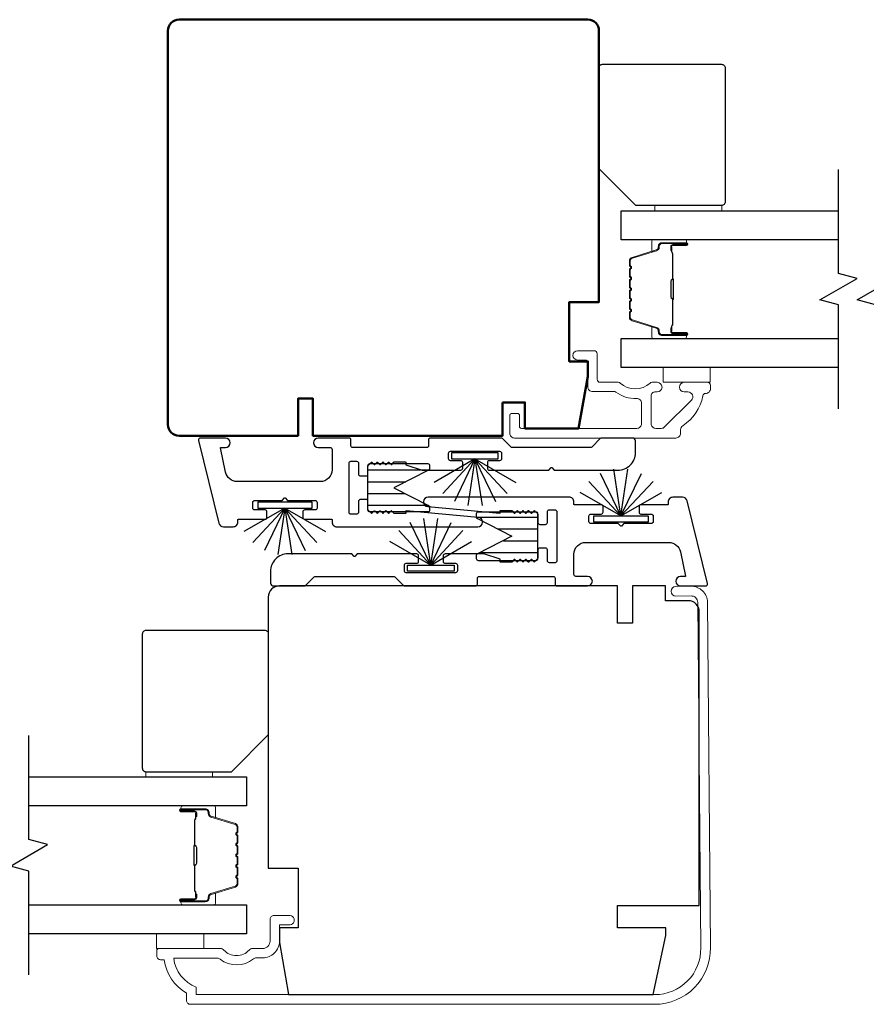
# Model space of a CAD drawing. Extents: x 3431 to 12506, y 1088 to 5820.
# Drawn here: x 7271 to 7385, y 4697 to 4829 of the extents above; entities that cross this region are included whole.
import ezdxf

# ---------------------------------------------------------------- set-up
doc = ezdxf.new("R2010")
doc.units = 0
doc.header["$LTSCALE"] = 250
doc.header["$MEASUREMENT"] = 0
for name, color, linetype, lineweight in [('6', 6, 'CONTINUOUS', 5), ('Butal', 9, 'CONTINUOUS', 15), ('Frame & Sash Cladding', 3, 'CONTINUOUS', 15), ('Spacer Bar', 1, 'CONTINUOUS', 9), ('Visible (ANSI)', 7, 'CONTINUOUS', 50), ('Wood', 7, 'CONTINUOUS', 25)]:
    doc.layers.add(name, color=color, linetype=linetype, lineweight=lineweight)
for name, color, linetype in [('7', 7, 'CONTINUOUS'), ('Glass', 6, 'CONTINUOUS'), ('Interlock', 4, 'CONTINUOUS'), ('Weatherstrip', 6, 'CONTINUOUS')]:
    doc.layers.add(name, color=color, linetype=linetype)
pattern_1 = [(180, (-86398.5523, -26546.1534), (-4e-16, -1.5875), [])]

msp = doc.modelspace()

# ---------------------------------------------------------------- hatches: boundary and pattern name
at = {"layer": 'Weatherstrip'}
h = msp.add_hatch(dxfattribs=at)
h.set_pattern_fill('ANSI31', color=256, scale=12.7, angle=135, style=0)
h.set_pattern_definition(pattern_1)
edge = h.paths.add_edge_path()
edge.add_arc((7325.57, 4763.87), 0.25, 360, 422.9595, ccw=False)
edge.add_line((7325.82, 4763.87), (7325.82, 4763.47))
edge.add_arc((7325.57, 4763.47), 0.25, 270, 360, ccw=False)
edge.add_line((7325.57, 4763.22), (7317.77, 4763.22))
edge.add_arc((7317.77, 4763.47), 0.25, 180, 270, ccw=False)
edge.add_line((7317.52, 4763.47), (7317.52, 4769.47))
edge.add_arc((7317.77, 4769.47), 0.25, 90, 180, ccw=False)
edge.add_line((7317.77, 4769.72), (7325.57, 4769.72))
edge.add_arc((7325.57, 4769.47), 0.25, 0, 90, ccw=False)
edge.add_line((7325.82, 4769.47), (7325.82, 4769.08))
edge.add_arc((7325.57, 4769.08), 0.25, 297.0405, 360, ccw=False)
edge.add_line((7325.69, 4768.85), (7321.02, 4766.47))
edge.add_line((7321.02, 4766.47), (7321.36, 4766.3))
edge.add_line((7321.36, 4766.3), (7325.69, 4764.09))
h = msp.add_hatch(dxfattribs=at)
h.set_pattern_fill('ANSI31', color=256, scale=12.7, angle=135, style=0)
h.set_pattern_definition(pattern_1)
edge = h.paths.add_edge_path()
edge.add_arc((7332.35, 4757.34), 0.25, 117.0405, 180)
edge.add_line((7332.1, 4757.34), (7332.1, 4756.94))
edge.add_arc((7332.35, 4756.94), 0.25, 180, 270)
edge.add_line((7332.35, 4756.69), (7340.15, 4756.69))
edge.add_arc((7340.15, 4756.94), 0.25, 270, 360)
edge.add_line((7340.4, 4756.94), (7340.4, 4762.94))
edge.add_arc((7340.15, 4762.94), 0.25, 360, 450)
edge.add_line((7340.15, 4763.19), (7332.35, 4763.19))
edge.add_arc((7332.35, 4762.94), 0.25, 450, 540)
edge.add_line((7332.1, 4762.94), (7332.1, 4762.54))
edge.add_arc((7332.35, 4762.54), 0.25, 180, 242.9595)
edge.add_line((7332.24, 4762.32), (7336.9, 4759.94))
edge.add_line((7336.9, 4759.94), (7336.57, 4759.77))
edge.add_line((7336.57, 4759.77), (7332.24, 4757.56))

# ---------------------------------------------------------------- linework, layer by layer
at = {"layer": '6', "elevation": 0}
msp.add_lwpolyline([(7365.12, 4803.75), (7365.12, 4804.45), (7356.12, 4804.45), (7356.12, 4803.75)], close=True, dxfattribs=at)
at = {"layer": '6'}
for points in [[(7357.23, 4782.66), (7363.58, 4782.66), (7363.58, 4780.66), (7357.23, 4780.66)], [(7287.62, 4727.56), (7287.62, 4728.26), (7296.62, 4728.26), (7296.62, 4727.56)], [(7289.08, 4704.46), (7289.08, 4706.46), (7295.43, 4706.46), (7295.43, 4704.46)]]:
    msp.add_lwpolyline(points, close=True, dxfattribs=at)
at = {"layer": '7', "flags": 128}
for points in [[(7380.83, 4777.11), (7380.83, 4791.09), (7378.33, 4791.76), (7383.33, 4794.65), (7380.83, 4795.32), (7380.83, 4809.3)], [(7385.83, 4777.11), (7385.83, 4791.09), (7383.33, 4791.76), (7388.33, 4794.65), (7385.83, 4795.32), (7385.83, 4809.3)], [(7271.91, 4700.91), (7271.91, 4714.89), (7269.41, 4715.56), (7274.41, 4718.45), (7271.91, 4719.12), (7271.91, 4733.11)]]:
    msp.add_lwpolyline(points, dxfattribs=at)
at = {"layer": 'Butal'}
for points in [[(7360.14, 4799.85), (7355.96, 4799.85, 0.414214), (7355.71, 4799.6), (7355.71, 4798.28), (7356.32, 4798.47, 0.329751), (7356.59, 4798.83), (7356.59, 4798.94, -0.414214), (7357.1, 4799.45), (7360.39, 4799.45), (7360.39, 4799.6, 0.414214)], [(7360.14, 4786.56), (7355.96, 4786.56, -0.414214), (7355.71, 4786.81), (7355.71, 4788.13), (7356.32, 4787.95, -0.329751), (7356.59, 4787.59), (7356.59, 4787.47, 0.414214), (7357.1, 4786.96), (7360.39, 4786.96), (7360.39, 4786.81, -0.414214)], [(7292.6, 4723.66), (7296.78, 4723.66, -0.414214), (7297.03, 4723.41), (7297.03, 4722.08), (7296.42, 4722.27, -0.329751), (7296.15, 4722.63), (7296.15, 4722.75, 0.414214), (7295.64, 4723.26), (7292.35, 4723.26), (7292.35, 4723.41, -0.414214)], [(7292.6, 4710.36), (7296.78, 4710.36, 0.414214), (7297.03, 4710.61), (7297.03, 4711.93), (7296.42, 4711.75, 0.329751), (7296.15, 4711.39), (7296.15, 4711.27, -0.414214), (7295.64, 4710.76), (7292.35, 4710.76), (7292.35, 4710.61, 0.414214)]]:
    msp.add_lwpolyline(points, format="xyb", close=True, dxfattribs=at)
at = {"layer": 'Frame & Sash Cladding'}
msp.add_lwpolyline([(7362.96, 4779.16, 0.363631), (7362.57, 4778.83, -0.209322), (7359.89, 4774.82, 0.255635), (7359.59, 4774.27), (7359.59, 4773.81, -0.414214), (7358.94, 4773.16), (7337.24, 4773.16, -0.414214), (7336.61, 4773.79), (7336.61, 4776.21, -0.414214), (7336.86, 4776.46), (7337.66, 4776.46, -0.414214), (7337.91, 4776.21), (7337.91, 4774.71, 0.414214), (7338.16, 4774.46), (7353.69, 4774.46, 0.414214), (7354.34, 4775.11), (7354.34, 4777.83, 0.425723), (7353.66, 4778.48, -0.173868), (7350.88, 4779.35, 0.163805), (7350.73, 4779.41), (7347.76, 4779.41, -0.414214), (7347.11, 4780.06), (7347.11, 4783.26, 0.414214), (7346.71, 4783.66), (7345.73, 4783.66, -1), (7345.73, 4784.91), (7347.96, 4784.91, -0.414214), (7348.36, 4784.51), (7348.36, 4781.06, 0.414214), (7348.76, 4780.66), (7351.21, 4780.66, -0.185519), (7351.47, 4780.56, 0.384263), (7355.48, 4780.56, -0.185519), (7355.75, 4780.66), (7356.44, 4780.66, -1), (7356.44, 4779.36), (7356.13, 4779.36, 0.414214), (7355.62, 4778.85), (7355.62, 4775.11, 0.414214), (7356.27, 4774.46), (7356.97, 4774.46, 0.198912), (7357.44, 4774.65), (7361.04, 4778.25, 0.668179), (7360.58, 4779.36), (7360.07, 4779.36, -1), (7360.07, 4780.66), (7363.21, 4780.66, -0.414214), (7363.61, 4780.26), (7363.61, 4779.81, -0.414214), (7362.96, 4779.16)], format="xyb", dxfattribs=at)
msp.add_lwpolyline([(7289.11, 4704.21, -0.414214), (7289.36, 4704.46), (7297.68, 4704.46, -0.210214), (7298.12, 4704.26, 0.439867), (7301.55, 4704.26, -0.210214), (7302, 4704.46), (7303.36, 4704.46, 0.414214), (7304.36, 4705.46), (7304.36, 4708.41, -0.414214), (7304.86, 4708.91), (7306.86, 4708.91, -1.2), (7306.86, 4707.66), (7305.61, 4707.66), (7305.61, 4705.46, -0.414214), (7303.36, 4703.21), (7302.49, 4703.21, 0.173631), (7302.11, 4703.07, -0.352689), (7297.62, 4703.03, 0.168725), (7297.25, 4703.16), (7291.39, 4703.16, 0.28202), (7294.41, 4699.28), (7294.41, 4698.26), (7356.11, 4698.26, 0.419591), (7362.31, 4704.57), (7361.9, 4751.05, 0.431046), (7360.99, 4751.91), (7358.96, 4751.89, -1), (7358.95, 4753.19), (7360.98, 4753.21, -0.420963), (7363.2, 4751.06), (7363.61, 4704.59, -0.419335), (7356.11, 4696.96), (7293.61, 4696.96, -0.414214), (7293.11, 4697.46), (7293.11, 4698.46, -0.238125), (7290.11, 4702.96), (7289.61, 4702.96, -0.414214), (7289.11, 4703.46)], format="xyb", close=True, dxfattribs=at)
at = {"layer": 'Glass', "color": 1}
for points in [[(7380.83, 4799.85), (7351.58, 4799.85), (7351.58, 4803.75), (7380.83, 4803.75)], [(7380.83, 4782.66), (7351.58, 4782.66), (7351.58, 4786.56), (7380.83, 4786.56)], [(7271.91, 4727.56), (7301.16, 4727.56), (7301.16, 4723.66), (7271.91, 4723.66)], [(7271.91, 4710.36), (7301.16, 4710.36), (7301.16, 4706.46), (7271.91, 4706.46)]]:
    msp.add_lwpolyline(points, dxfattribs=at)
at = {"layer": 'Interlock'}
for points in [[(7308.76, 4762.47, 0.414214), (7309.02, 4762.22), (7312.65, 4762.22, -0.414214), (7312.7, 4762.17), (7312.7, 4761.85, 0.414214), (7313.33, 4761.22), (7332.3, 4761.22, 0.955429), (7332.36, 4762.48), (7322.66, 4763.37, 0.441172), (7322.6, 4763.32), (7322.6, 4763.05, -0.414214), (7322.55, 4762.99), (7321.09, 4762.99, -0.198912), (7321.06, 4763.01), (7320.73, 4763.34, 0.414214), (7320.66, 4763.34), (7320.35, 4763.03, -0.414214), (7320.28, 4763.03), (7319.97, 4763.34, 0.414214), (7319.9, 4763.34), (7319.59, 4763.03, -0.414214), (7319.51, 4763.03), (7319.2, 4763.34, 0.414214), (7319.13, 4763.34), (7318.82, 4763.03, -0.414214), (7318.75, 4763.03), (7318.44, 4763.34, 0.414214), (7318.37, 4763.34), (7318.06, 4763.03, -0.414214), (7317.99, 4763.03), (7317.6, 4763.42, -0.198912), (7317.52, 4763.6), (7317.52, 4764.63, 0.414214), (7317.27, 4764.89), (7316.51, 4764.89, 0.414214), (7316.25, 4764.63), (7316.25, 4763.17, -0.414214), (7316, 4762.91), (7315.24, 4762.91, -0.414214), (7314.98, 4763.17), (7314.98, 4769.78, -0.414214), (7315.24, 4770.03), (7316, 4770.03, -0.414214), (7316.25, 4769.78), (7316.25, 4768.32, 0.414214), (7316.51, 4768.06), (7317.27, 4768.06, 0.414214), (7317.52, 4768.32), (7317.52, 4769.35, -0.198912), (7317.6, 4769.53), (7317.99, 4769.92, -0.414214), (7318.06, 4769.92), (7318.37, 4769.61, 0.414214), (7318.44, 4769.61), (7318.75, 4769.92, -0.414214), (7318.82, 4769.92), (7319.13, 4769.61, 0.414214), (7319.2, 4769.61), (7319.51, 4769.92, -0.414214), (7319.59, 4769.92), (7319.9, 4769.61, 0.414214), (7319.97, 4769.61), (7320.28, 4769.92, -0.414214), (7320.35, 4769.92), (7320.66, 4769.61, 0.414214), (7320.73, 4769.61), (7321.06, 4769.94, -0.198912), (7321.09, 4769.95), (7322.55, 4769.95, -0.414214), (7322.6, 4769.9), (7322.6, 4769.61, 0.323792), (7322.64, 4769.56), (7324.8, 4768.85, 0.079728), (7324.88, 4768.84), (7330.03, 4768.84, 0.414214), (7330.28, 4769.09), (7330.28, 4769.85, 0.414214), (7330.03, 4770.11), (7328.63, 4770.11, -0.414214), (7328.38, 4770.36), (7328.38, 4771.12, -0.414214), (7328.63, 4771.38), (7335.24, 4771.38, -0.414214), (7335.5, 4771.12), (7335.5, 4770.36, -0.414214), (7335.24, 4770.11), (7333.85, 4770.11, 0.414214), (7333.59, 4769.85), (7333.59, 4769.09, 0.414214), (7333.85, 4768.84), (7341.81, 4768.84, 0.198912), (7341.85, 4768.85), (7342.18, 4769.18, -0.414214), (7342.25, 4769.18), (7342.58, 4768.85, 0.198912), (7342.62, 4768.84), (7351.15, 4768.84, 0.414214), (7353.52, 4771.2), (7353.52, 4772.77, 0.414214), (7353.13, 4773.16), (7348.96, 4773.16, 0.198912), (7348.78, 4773.08), (7347.65, 4771.95, -0.198912), (7347.47, 4771.88), (7336.95, 4771.88, -0.198912), (7336.77, 4771.95), (7335.64, 4773.08, 0.198912), (7335.46, 4773.16), (7325.92, 4773.16, 0.414214), (7325.67, 4772.9), (7325.67, 4772.13, -0.414214), (7325.42, 4771.87), (7315.49, 4771.87, -0.414214), (7315.24, 4772.13), (7315.24, 4772.9, 0.414214), (7314.98, 4773.16), (7310.84, 4773.16, 1), (7310.84, 4771.89), (7312.44, 4771.89, -0.414214), (7312.7, 4771.63), (7312.7, 4768.89, -0.414214), (7311.11, 4767.3), (7299.92, 4767.3, -0.354119), (7298.37, 4768.56), (7297.67, 4771.82, -0.476976), (7297.72, 4771.89), (7298.34, 4771.89, 1), (7298.34, 4773.16), (7294.98, 4773.16, 0.486167), (7294.73, 4772.84), (7297.45, 4761.71, 0.345744), (7298.07, 4761.22), (7299.38, 4761.22, 0.414214), (7300.01, 4761.86), (7300.01, 4762.17, -0.414214), (7300.06, 4762.22), (7303.68, 4762.22, 0.414214), (7303.93, 4762.47), (7303.93, 4763.23, 0.414214), (7303.68, 4763.49), (7302.28, 4763.49, -0.414214), (7302.03, 4763.74), (7302.03, 4764.5, -0.414214), (7302.28, 4764.76), (7305.95, 4764.76, 0.198912), (7305.98, 4764.77), (7306.31, 4765.1, -0.414214), (7306.38, 4765.1), (7306.71, 4764.77, 0.198912), (7306.75, 4764.76), (7310.42, 4764.76, -0.414214), (7310.67, 4764.5), (7310.67, 4763.74, -0.414214), (7310.42, 4763.49), (7309.02, 4763.49, 0.414214), (7308.76, 4763.23)], [(7349.16, 4763.94, 0.414214), (7348.91, 4764.19), (7345.28, 4764.19, -0.414214), (7345.23, 4764.24), (7345.23, 4764.56, 0.414214), (7344.59, 4765.2), (7325.63, 4765.2, 0.955429), (7325.57, 4763.93), (7335.27, 4763.04, 0.441172), (7335.32, 4763.09), (7335.32, 4763.37, -0.414214), (7335.37, 4763.42), (7336.83, 4763.42, -0.198912), (7336.87, 4763.4), (7337.2, 4763.07, 0.414214), (7337.27, 4763.07), (7337.58, 4763.38, -0.414214), (7337.65, 4763.38), (7337.96, 4763.07, 0.414214), (7338.03, 4763.07), (7338.34, 4763.38, -0.414214), (7338.41, 4763.38), (7338.72, 4763.07, 0.414214), (7338.79, 4763.07), (7339.1, 4763.38, -0.414214), (7339.18, 4763.38), (7339.48, 4763.07, 0.414214), (7339.56, 4763.07), (7339.87, 4763.38, -0.414214), (7339.94, 4763.38), (7340.33, 4762.99, -0.198912), (7340.4, 4762.81), (7340.4, 4761.78, 0.414214), (7340.66, 4761.53), (7341.42, 4761.53, 0.414214), (7341.67, 4761.78), (7341.67, 4763.24, -0.414214), (7341.93, 4763.5), (7342.69, 4763.5, -0.414214), (7342.94, 4763.24), (7342.94, 4756.63, -0.414214), (7342.69, 4756.38), (7341.93, 4756.38, -0.414214), (7341.67, 4756.63), (7341.67, 4758.1, 0.414214), (7341.42, 4758.35), (7340.66, 4758.35, 0.414214), (7340.4, 4758.1), (7340.4, 4757.07, -0.198912), (7340.33, 4756.89), (7339.94, 4756.49, -0.414214), (7339.87, 4756.49), (7339.56, 4756.8, 0.414214), (7339.48, 4756.8), (7339.18, 4756.49, -0.414214), (7339.1, 4756.49), (7338.79, 4756.8, 0.414214), (7338.72, 4756.8), (7338.41, 4756.49, -0.414214), (7338.34, 4756.49), (7338.03, 4756.8, 0.414214), (7337.96, 4756.8), (7337.65, 4756.49, -0.414214), (7337.58, 4756.49), (7337.27, 4756.8, 0.414214), (7337.2, 4756.8), (7336.87, 4756.47, -0.198912), (7336.83, 4756.46), (7335.37, 4756.46, -0.414214), (7335.32, 4756.51), (7335.32, 4756.8, 0.323792), (7335.29, 4756.85), (7333.13, 4757.56, 0.079728), (7333.05, 4757.57), (7327.9, 4757.57, 0.414214), (7327.64, 4757.32), (7327.64, 4756.56, 0.414214), (7327.9, 4756.3), (7329.29, 4756.3, -0.414214), (7329.55, 4756.05), (7329.55, 4755.29, -0.414214), (7329.29, 4755.03), (7322.68, 4755.03, -0.414214), (7322.43, 4755.29), (7322.43, 4756.05, -0.414214), (7322.68, 4756.3), (7324.08, 4756.3, 0.414214), (7324.33, 4756.56), (7324.33, 4757.32, 0.414214), (7324.08, 4757.57), (7316.12, 4757.57, 0.198912), (7316.08, 4757.56), (7315.75, 4757.23, -0.414214), (7315.68, 4757.23), (7315.35, 4757.56, 0.198912), (7315.31, 4757.57), (7306.77, 4757.57, 0.414214), (7304.41, 4755.21), (7304.41, 4753.64, 0.414214), (7304.79, 4753.26), (7308.96, 4753.26, 0.198912), (7309.14, 4753.33), (7310.27, 4754.46, -0.198912), (7310.45, 4754.54), (7320.97, 4754.54, -0.198912), (7321.15, 4754.46), (7322.29, 4753.33, 0.198912), (7322.47, 4753.26), (7332, 4753.26, 0.414214), (7332.26, 4753.51), (7332.26, 4754.28, -0.414214), (7332.51, 4754.54), (7342.44, 4754.54, -0.414214), (7342.69, 4754.28), (7342.69, 4753.51, 0.414214), (7342.94, 4753.26), (7347.08, 4753.26, 1), (7347.08, 4754.53), (7345.48, 4754.53, -0.414214), (7345.23, 4754.78), (7345.23, 4757.53, -0.414214), (7346.82, 4759.11), (7358.01, 4759.11, -0.354119), (7359.56, 4757.86), (7360.26, 4754.59, -0.476976), (7360.21, 4754.53), (7359.59, 4754.53, 1), (7359.59, 4753.26), (7362.95, 4753.26, 0.486167), (7363.19, 4753.57), (7360.48, 4764.71, 0.345744), (7359.86, 4765.19), (7358.55, 4765.19, 0.414214), (7357.92, 4764.55), (7357.92, 4764.24, -0.414214), (7357.86, 4764.19), (7354.25, 4764.19, 0.414214), (7354, 4763.94), (7354, 4763.18, 0.414214), (7354.25, 4762.92), (7355.65, 4762.92, -0.414214), (7355.9, 4762.67), (7355.9, 4761.91, -0.414214), (7355.65, 4761.65), (7351.98, 4761.65, 0.198912), (7351.95, 4761.64), (7351.62, 4761.31, -0.414214), (7351.54, 4761.31), (7351.21, 4761.64, 0.198912), (7351.18, 4761.65), (7347.51, 4761.65, -0.414214), (7347.26, 4761.91), (7347.26, 4762.67, -0.414214), (7347.51, 4762.92), (7348.91, 4762.92, 0.414214), (7349.16, 4763.18)]]:
    msp.add_lwpolyline(points, format="xyb", close=True, dxfattribs=at)
at = {"layer": 'Spacer Bar'}
for points in [[(7352.71, 4794.39, -0.226277), (7352.76, 4794.49), (7352.84, 4794.56, 0.476976), (7352.84, 4794.75), (7352.76, 4794.82, -0.226277), (7352.71, 4794.92), (7352.71, 4795.84, -0.226277), (7352.76, 4795.93), (7352.84, 4796, 0.476976), (7352.84, 4796.2), (7352.76, 4796.27, -0.226277), (7352.71, 4796.37), (7352.71, 4796.99, -0.329751), (7353.06, 4797.47), (7356.32, 4798.47, 0.329751), (7356.6, 4798.84), (7356.6, 4798.95, -0.414214), (7357.1, 4799.45), (7360.39, 4799.45, -1), (7360.39, 4799.07), (7358.52, 4799.07, 0.414214), (7358.37, 4798.92), (7358.37, 4798.41), (7358.26, 4798.41), (7358.26, 4798.89, -0.414214), (7358.56, 4799.19), (7360.39, 4799.19, 1), (7360.39, 4799.34), (7357.1, 4799.34, 0.414214), (7356.71, 4798.95), (7356.71, 4798.84, -0.329751), (7356.36, 4798.36), (7353.1, 4797.36, 0.329751), (7352.82, 4796.99), (7352.82, 4796.37, 0.226277), (7352.83, 4796.36), (7352.91, 4796.29, -0.476976), (7352.91, 4795.91), (7352.83, 4795.85, 0.226277), (7352.82, 4795.84), (7352.82, 4794.92, 0.226277), (7352.83, 4794.91), (7352.91, 4794.84, -0.476976), (7352.91, 4794.47), (7352.83, 4794.4, 0.226277), (7352.82, 4794.39), (7352.82, 4793.47, 0.256633), (7352.83, 4793.46), (7352.91, 4793.39, -0.476976), (7352.91, 4793.02), (7352.83, 4792.95, 0.226277), (7352.82, 4792.94), (7352.82, 4792.03, 0.256633), (7352.83, 4792.01), (7352.91, 4791.95, -0.476976), (7352.91, 4791.57), (7352.83, 4791.5, 0.226277), (7352.82, 4791.49), (7352.82, 4790.58, 0.256633), (7352.83, 4790.57), (7352.91, 4790.5, -0.476976), (7352.91, 4790.12), (7352.83, 4790.05, 0.226277), (7352.82, 4790.04), (7352.82, 4789.42, 0.329751), (7353.1, 4789.05), (7356.36, 4788.05, -0.329751), (7356.71, 4787.58), (7356.71, 4787.46, 0.414214), (7357.1, 4787.07), (7360.39, 4787.07, 1), (7360.39, 4787.22), (7358.56, 4787.22, -0.414214), (7358.26, 4787.52), (7358.26, 4788), (7358.37, 4788), (7358.37, 4787.49, 0.414214), (7358.52, 4787.34), (7360.39, 4787.34, -1), (7360.39, 4786.96), (7357.1, 4786.96, -0.414214), (7356.6, 4787.46), (7356.6, 4787.58, 0.329751), (7356.32, 4787.94), (7353.06, 4788.94, -0.329751), (7352.71, 4789.42), (7352.71, 4790.04, -0.226277), (7352.76, 4790.14), (7352.84, 4790.21, 0.476976), (7352.84, 4790.41), (7352.76, 4790.48, -0.226277), (7352.71, 4790.58), (7352.71, 4791.49, -0.226277), (7352.76, 4791.59), (7352.84, 4791.66, 0.476976), (7352.84, 4791.86), (7352.76, 4791.93, -0.226277), (7352.71, 4792.02), (7352.71, 4792.94, -0.226277), (7352.76, 4793.04), (7352.84, 4793.11, 0.476976), (7352.84, 4793.3), (7352.76, 4793.37, -0.226277), (7352.71, 4793.47)], [(7358.42, 4798.86), (7358.42, 4798.22, 0.22907), (7358.5, 4798.06, -0.224481), (7358.56, 4797.93), (7358.56, 4794.64, -0.28964), (7358.46, 4794.48, 0.272736), (7358.31, 4794.26), (7358.31, 4792.15, 0.272736), (7358.46, 4791.93, -0.28964), (7358.56, 4791.77), (7358.56, 4788.49, -0.224481), (7358.5, 4788.35, 0.22907), (7358.42, 4788.19), (7358.42, 4787.56), (7358.37, 4787.56), (7358.37, 4788.19, -0.228585), (7358.47, 4788.39, 0.224481), (7358.51, 4788.49), (7358.51, 4791.77, 0.28964), (7358.44, 4791.88, -0.274141), (7358.26, 4792.15), (7358.26, 4794.26, -0.274141), (7358.44, 4794.53, 0.28964), (7358.51, 4794.64), (7358.51, 4797.93, 0.224481), (7358.47, 4798.02, -0.228585), (7358.37, 4798.22), (7358.37, 4798.86)], [(7300.03, 4718.19, 0.226277), (7299.98, 4718.29), (7299.9, 4718.36, -0.476976), (7299.9, 4718.55), (7299.98, 4718.62, 0.226277), (7300.03, 4718.72), (7300.03, 4719.64, 0.226277), (7299.98, 4719.74), (7299.9, 4719.8, -0.476976), (7299.9, 4720), (7299.98, 4720.07, 0.226277), (7300.03, 4720.17), (7300.03, 4720.79, 0.329751), (7299.68, 4721.27), (7296.42, 4722.27, -0.329751), (7296.14, 4722.64), (7296.14, 4722.76, 0.414214), (7295.64, 4723.26), (7292.35, 4723.26, 1), (7292.35, 4722.88), (7294.22, 4722.88, -0.414214), (7294.37, 4722.73), (7294.37, 4722.21), (7294.48, 4722.21), (7294.48, 4722.69, 0.414214), (7294.18, 4722.99), (7292.35, 4722.99, -1), (7292.35, 4723.14), (7295.64, 4723.14, -0.414214), (7296.03, 4722.76), (7296.03, 4722.64, 0.329751), (7296.38, 4722.16), (7299.64, 4721.16, -0.329751), (7299.92, 4720.79), (7299.92, 4720.17, -0.226277), (7299.91, 4720.16), (7299.83, 4720.09, 0.476976), (7299.83, 4719.72), (7299.91, 4719.65, -0.226277), (7299.92, 4719.64), (7299.92, 4718.72, -0.226277), (7299.91, 4718.71), (7299.83, 4718.64, 0.476976), (7299.83, 4718.27), (7299.91, 4718.2, -0.226277), (7299.92, 4718.19), (7299.92, 4717.27, -0.256633), (7299.91, 4717.26), (7299.83, 4717.19, 0.476976), (7299.83, 4716.82), (7299.91, 4716.75, -0.226277), (7299.92, 4716.74), (7299.92, 4715.83, -0.256633), (7299.91, 4715.82), (7299.83, 4715.75, 0.476976), (7299.83, 4715.37), (7299.91, 4715.3, -0.226277), (7299.92, 4715.29), (7299.92, 4714.38, -0.256633), (7299.91, 4714.37), (7299.83, 4714.3, 0.476976), (7299.83, 4713.92), (7299.91, 4713.86, -0.226277), (7299.92, 4713.85), (7299.92, 4713.22, -0.329751), (7299.64, 4712.85), (7296.38, 4711.86, 0.329751), (7296.03, 4711.38), (7296.03, 4711.26, -0.414214), (7295.64, 4710.87), (7292.35, 4710.87, -1), (7292.35, 4711.02), (7294.18, 4711.02, 0.414214), (7294.48, 4711.32), (7294.48, 4711.8), (7294.37, 4711.8), (7294.37, 4711.29, -0.414214), (7294.22, 4711.14), (7292.35, 4711.14, 1), (7292.35, 4710.76), (7295.64, 4710.76, 0.414214), (7296.14, 4711.26), (7296.14, 4711.38, -0.329751), (7296.42, 4711.75), (7299.68, 4712.74, 0.329751), (7300.03, 4713.22), (7300.03, 4713.85, 0.226277), (7299.98, 4713.94), (7299.9, 4714.01, -0.476976), (7299.9, 4714.21), (7299.98, 4714.28, 0.226277), (7300.03, 4714.38), (7300.03, 4715.29, 0.226277), (7299.98, 4715.39), (7299.9, 4715.46, -0.476976), (7299.9, 4715.66), (7299.98, 4715.73, 0.226277), (7300.03, 4715.83), (7300.03, 4716.74, 0.226277), (7299.98, 4716.84), (7299.9, 4716.91, -0.476976), (7299.9, 4717.11), (7299.98, 4717.17, 0.226277), (7300.03, 4717.27)], [(7294.31, 4722.66), (7294.31, 4722.02, -0.22907), (7294.24, 4721.86, 0.224481), (7294.18, 4721.73), (7294.18, 4718.45, 0.28964), (7294.28, 4718.29, -0.272736), (7294.43, 4718.06), (7294.43, 4715.95, -0.272736), (7294.28, 4715.73, 0.28964), (7294.18, 4715.57), (7294.18, 4712.29, 0.224481), (7294.24, 4712.15, -0.22907), (7294.31, 4711.99), (7294.31, 4711.36), (7294.37, 4711.36), (7294.37, 4711.99, 0.228585), (7294.27, 4712.19, -0.224481), (7294.23, 4712.29), (7294.23, 4715.57, -0.28964), (7294.3, 4715.68, 0.274141), (7294.48, 4715.95), (7294.48, 4718.06, 0.274141), (7294.3, 4718.33, -0.28964), (7294.23, 4718.45), (7294.23, 4721.73, -0.224481), (7294.27, 4721.83, 0.228585), (7294.37, 4722.03), (7294.37, 4722.66)]]:
    msp.add_lwpolyline(points, format="xyb", close=True, dxfattribs=at)
for points in [[(7358.51, 4794.64, 0.001885), (7358.51, 4794.64), (7358.51, 4797.93, 0.224481), (7358.47, 4798.02, -0.228585), (7358.37, 4798.22), (7358.37, 4798.86), (7358.42, 4798.86), (7358.42, 4798.22, 0.22907), (7358.5, 4798.06, -0.224481), (7358.56, 4797.93), (7358.56, 4794.64, 0.214245), (7358.58, 4794.61, -0.214245), (7358.64, 4794.48), (7358.64, 4791.94, -0.214245), (7358.58, 4791.8, 0.214245), (7358.56, 4791.77), (7358.56, 4788.49, -0.224481), (7358.5, 4788.35, 0.22907), (7358.42, 4788.19), (7358.42, 4787.56), (7358.37, 4787.56), (7358.37, 4788.19, -0.228585), (7358.47, 4788.39, 0.224481), (7358.51, 4788.49), (7358.51, 4791.77, -0.214245), (7358.55, 4791.84, 0.214245), (7358.59, 4791.94), (7358.59, 4794.48, 0.214245), (7358.55, 4794.57, -0.214245), (7358.51, 4794.64)], [(7294.23, 4718.45, -0.001885), (7294.23, 4718.45), (7294.23, 4721.73, -0.224481), (7294.27, 4721.83, 0.228585), (7294.37, 4722.03), (7294.37, 4722.66), (7294.31, 4722.66), (7294.31, 4722.02, -0.22907), (7294.24, 4721.86, 0.224481), (7294.18, 4721.73), (7294.18, 4718.45, -0.214245), (7294.16, 4718.41, 0.214245), (7294.1, 4718.28), (7294.1, 4715.74, 0.214245), (7294.16, 4715.6, -0.214245), (7294.18, 4715.57), (7294.18, 4712.29, 0.224481), (7294.24, 4712.15, -0.22907), (7294.31, 4711.99), (7294.31, 4711.36), (7294.37, 4711.36), (7294.37, 4711.99, 0.228585), (7294.27, 4712.19, -0.224481), (7294.23, 4712.29), (7294.23, 4715.57, 0.214245), (7294.19, 4715.64, -0.214245), (7294.15, 4715.74), (7294.15, 4718.28, -0.214245), (7294.19, 4718.37, 0.214245), (7294.23, 4718.45)]]:
    msp.add_lwpolyline(points, format="xyb", dxfattribs=at)
at = {"layer": 'Visible (ANSI)'}
msp.add_lwpolyline([(7335.64, 4777.96), (7335.64, 4773.46), (7310.11, 4773.46), (7310.11, 4778.46), (7308.11, 4778.46), (7308.11, 4773.46), (7292.11, 4773.46, -0.414214), (7290.61, 4774.96), (7290.61, 4827.96, -0.414214), (7292.11, 4829.46), (7347.11, 4829.46, -0.414214), (7348.61, 4827.96), (7348.61, 4791.46), (7344.61, 4791.46), (7344.61, 4783.46), (7347.11, 4783.46), (7347.11, 4781.46), (7345.87, 4774.46), (7338.64, 4774.46), (7338.64, 4777.96)], format="xyb", close=True, dxfattribs=at)
at = {"layer": 'Weatherstrip'}
for p, q in [((7331.92, 4770.34), (7326.43, 4767.17)), ((7331.92, 4770.34), (7327.61, 4765.69)), ((7331.92, 4770.34), (7329.17, 4764.63)), ((7331.92, 4770.34), (7330.98, 4764.07)), ((7331.92, 4770.34), (7337.42, 4767.17)), ((7331.92, 4770.34), (7334.68, 4764.63)), ((7331.92, 4770.34), (7332.87, 4764.07)), ((7331.92, 4770.34), (7336.24, 4765.69)), ((7351.56, 4762.67), (7350.62, 4768.95)), ((7351.56, 4762.67), (7352.51, 4768.95)), ((7351.56, 4762.67), (7347.25, 4767.32)), ((7351.56, 4762.67), (7348.81, 4768.39)), ((7351.56, 4762.67), (7354.32, 4768.39)), ((7351.56, 4762.67), (7355.88, 4767.32)), ((7351.56, 4762.67), (7346.07, 4765.84)), ((7351.56, 4762.67), (7357.06, 4765.84)), ((7306.33, 4763.74), (7300.84, 4760.57)), ((7306.33, 4763.74), (7302.02, 4759.09)), ((7306.33, 4763.74), (7303.58, 4758.02)), ((7306.33, 4763.74), (7305.39, 4757.47)), ((7306.33, 4763.74), (7311.83, 4760.57)), ((7306.33, 4763.74), (7309.09, 4758.02)), ((7306.33, 4763.74), (7307.28, 4757.47)), ((7306.33, 4763.74), (7310.65, 4759.09)), ((7325.97, 4756.07), (7325.03, 4762.34)), ((7325.97, 4756.07), (7326.92, 4762.34)), ((7325.97, 4756.07), (7321.66, 4760.72)), ((7325.97, 4756.07), (7323.22, 4761.78)), ((7325.97, 4756.07), (7328.73, 4761.78)), ((7325.97, 4756.07), (7330.29, 4760.72)), ((7325.97, 4756.07), (7320.48, 4759.24)), ((7325.97, 4756.07), (7331.47, 4759.24))]:
    msp.add_line(p, q, dxfattribs=at)
for points in [[(7335.05, 4771.16), (7328.76, 4771.16), (7328.76, 4770.34), (7335.05, 4770.34)], [(7310, 4764.55), (7302.69, 4764.55), (7302.69, 4763.74), (7310, 4763.74)], [(7355.23, 4761.86), (7347.93, 4761.86), (7347.93, 4762.67), (7355.23, 4762.67)], [(7329.14, 4755.25), (7322.84, 4755.25), (7322.84, 4756.07), (7329.14, 4756.07)]]:
    msp.add_lwpolyline(points, close=True, dxfattribs=at)
for points in [[(7321.02, 4766.47), (7325.69, 4764.09, -0.281838), (7325.82, 4763.87), (7325.82, 4763.47, -0.414214), (7325.57, 4763.22), (7317.77, 4763.22, -0.414214), (7317.52, 4763.47), (7317.52, 4769.47, -0.414214), (7317.77, 4769.72), (7325.57, 4769.72, -0.414214), (7325.82, 4769.47), (7325.82, 4769.08, -0.281838), (7325.69, 4768.85), (7321.02, 4766.47)], [(7336.9, 4759.94), (7332.24, 4757.56, 0.281838), (7332.1, 4757.34), (7332.1, 4756.94, 0.414214), (7332.35, 4756.69), (7340.15, 4756.69, 0.414214), (7340.4, 4756.94), (7340.4, 4762.94, 0.414214), (7340.15, 4763.19), (7332.35, 4763.19, 0.414214), (7332.1, 4762.94), (7332.1, 4762.54, 0.281838), (7332.24, 4762.32), (7336.9, 4759.94)]]:
    msp.add_lwpolyline(points, format="xyb", dxfattribs=at)
at = {"layer": 'Wood', "elevation": 0}
msp.add_lwpolyline([(7348.58, 4809.45), (7348.58, 4822.95, -0.414214), (7349.08, 4823.45), (7365.08, 4823.45, -0.414214), (7365.58, 4822.95), (7365.58, 4804.95, -0.414214), (7365.08, 4804.45), (7353.58, 4804.45)], format="xyb", close=True, dxfattribs=at)
at = {"layer": 'Wood'}
for points in [[(7306.84, 4698.26), (7355.92, 4698.26), (7357.61, 4706.21), (7357.61, 4707.26), (7351.11, 4707.26), (7351.11, 4710.26), (7362.11, 4710.26), (7362.11, 4749.76, 0.414214), (7360.61, 4751.26), (7357.57, 4751.26), (7357.57, 4753.26), (7353.11, 4753.26), (7353.11, 4748.26), (7351.11, 4748.26), (7351.11, 4753.26), (7305.61, 4753.26, 0.414214), (7304.11, 4751.76), (7304.11, 4715.26), (7308.11, 4715.26), (7308.11, 4707.26), (7305.61, 4707.26), (7305.61, 4705.26)], [(7304.16, 4733.26), (7304.16, 4746.76, 0.414214), (7303.66, 4747.26), (7287.66, 4747.26, 0.414214), (7287.16, 4746.76), (7287.16, 4728.76, 0.414214), (7287.66, 4728.26), (7299.16, 4728.26)]]:
    msp.add_lwpolyline(points, format="xyb", close=True, dxfattribs=at)

doc.saveas('drawing.dxf')
